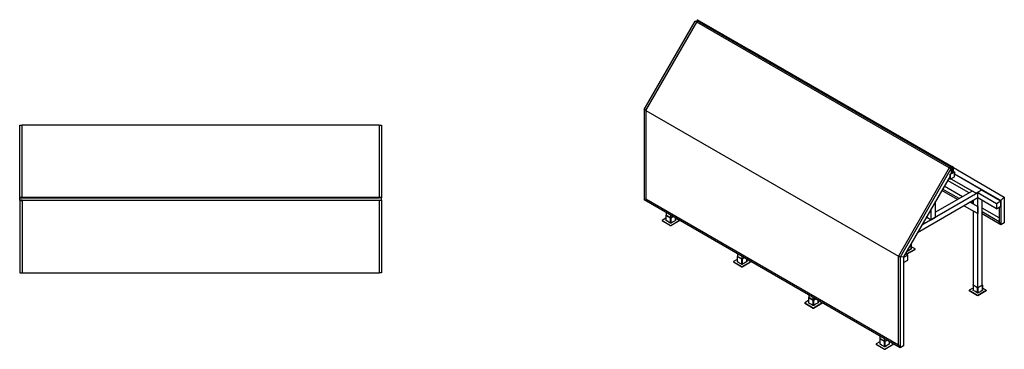
# Model space of a CAD drawing. Units: millimetres. Extents: x 22 to 395, y 20 to 272.
# Drawn here: x 209 to 395, y 20 to 82 of the extents above; entities that cross this region are included whole.
import ezdxf

# ---------------------------------------------------------------- set-up
doc = ezdxf.new("R2010")
doc.units = ezdxf.units.MM

msp = doc.modelspace()

# ---------------------------------------------------------------- linework, layer by layer
at = {"color": 7, "linetype": 'Continuous', "lineweight": 25}
for p, q in [((326.83, 65.29), (336.4, 81.87)), ((327.15, 65.11), (336.72, 81.68)), ((336.72, 81.68), (336.4, 81.87)), ((336.78, 81.93), (336.54, 81.79)), ((384.16, 54.29), (336.72, 81.68)), ((336.78, 82.01), (336.85, 82.13)), ((337.1, 81.83), (336.78, 82.01)), ((336.78, 82.01), (336.78, 81.93)), ((384.87, 54.17), (336.78, 81.93)), ((336.85, 82.13), (337.17, 81.94)), ((337.17, 81.94), (337.1, 81.83)), ((337.1, 81.74), (337.1, 81.83)), ((337.17, 81.94), (346.74, 76.42)), ((337.17, 81.94), (384.61, 54.55)), ((346.74, 76.42), (346.59, 76.27)), ((384.61, 54.55), (346.74, 76.42)), ((346.74, 76.18), (346.74, 76.42)), ((327.15, 65.11), (326.83, 65.29)), ((326.83, 65.29), (326.83, 48.29)), ((327.15, 65.11), (374.6, 37.72)), ((327.15, 65.11), (327.15, 48.47)), ((209.47, 62.34), (209.92, 62.34)), ((209.47, 48.8), (209.47, 62.34)), ((209.92, 48.8), (209.92, 62.34)), ((277.02, 62.34), (209.92, 62.34)), ((277.02, 62.34), (277.47, 62.34)), ((277.02, 62.34), (277.02, 48.8)), ((277.47, 62.34), (277.47, 48.8)), ((384.16, 54.29), (374.6, 37.72)), ((384.48, 54.11), (374.91, 37.54)), ((384.48, 54.11), (384.16, 54.29)), ((384.55, 54.07), (384.48, 54.11)), ((384.61, 54.55), (384.55, 54.44)), ((384.55, 54.44), (384.87, 54.25)), ((384.55, 54.35), (384.55, 54.44)), ((384.87, 54.17), (384.55, 53.99)), ((384.55, 53.25), (384.55, 54.07)), ((384.55, 53.99), (384.55, 53.25)), ((384.93, 54.37), (384.61, 54.55)), ((384.87, 54.25), (384.93, 54.37)), ((384.87, 54.25), (384.87, 53.44)), ((384.87, 53.44), (384.87, 54.17)), ((384.93, 54.37), (394.5, 48.84)), ((384.3, 52.75), (375.55, 37.6)), ((387.89, 49.63), (383.84, 51.96)), ((384.3, 52.17), (384.05, 52.32)), ((385.11, 53.58), (384.3, 53.11)), ((384.3, 53.11), (384.55, 53.25)), ((384.3, 52.75), (384.3, 53.11)), ((384.3, 53.11), (384.3, 52.17)), ((384.3, 52.17), (385.11, 52.64)), ((384.47, 52.27), (389.19, 49.54)), ((384.47, 52.27), (388.55, 49.91)), ((384.55, 53.25), (384.87, 53.44)), ((384.87, 53.44), (385.11, 53.58)), ((385.11, 53.58), (385.11, 53.22)), ((385.11, 52.64), (385.11, 53.58)), ((385.11, 53.22), (393.86, 48.17)), ((385.11, 53.22), (393.55, 48.35)), ((385.11, 53.22), (390.24, 50.26)), ((388.47, 49.96), (381.58, 45.98)), ((385.68, 48.35), (382.74, 50.05)), ((386, 48.54), (382.9, 50.33)), ((386.64, 48.9), (383.22, 50.88)), ((390.24, 50.15), (389.19, 49.54)), ((390.24, 50.26), (390.24, 50.15)), ((393.86, 48.06), (390.24, 50.15)), ((209.47, 48.8), (209.92, 48.8)), ((209.47, 48.71), (209.47, 48.8)), ((209.47, 48.71), (209.92, 48.71)), ((209.47, 48.26), (209.47, 48.71)), ((209.47, 48.26), (209.47, 48.17)), ((209.92, 48.26), (209.47, 48.26)), ((209.47, 48.17), (209.92, 48.17)), ((209.47, 48.17), (209.47, 34.64)), ((209.92, 48.8), (209.92, 48.71)), ((209.92, 48.8), (277.02, 48.8)), ((209.92, 48.71), (277.02, 48.71)), ((209.92, 48.17), (209.92, 48.26)), ((209.92, 48.26), (277.02, 48.26)), ((209.92, 48.17), (209.92, 34.64)), ((277.02, 48.17), (209.92, 48.17)), ((277.02, 48.8), (277.47, 48.8)), ((277.02, 48.71), (277.02, 48.8)), ((277.47, 48.71), (277.02, 48.71)), ((277.02, 48.26), (277.47, 48.26)), ((277.02, 48.17), (277.02, 48.26)), ((277.47, 48.17), (277.02, 48.17)), ((277.02, 48.17), (277.02, 34.64)), ((277.47, 48.8), (277.47, 48.71)), ((277.47, 48.26), (277.47, 48.71)), ((277.47, 48.26), (277.47, 48.17)), ((277.47, 48.17), (277.47, 34.64)), ((326.83, 48.29), (327.15, 48.47)), ((374.91, 20.53), (326.83, 48.29)), ((327.15, 48.47), (374.6, 21.08)), ((389.52, 48.69), (378.17, 42.14)), ((389.52, 49.63), (378.98, 43.55)), ((389.19, 49.54), (388.55, 49.91)), ((388.7, 47.53), (388.7, 48.22)), ((393.05, 47.59), (389.43, 49.68)), ((389.44, 49.67), (389.85, 49.9)), ((389.52, 49.63), (389.44, 49.67)), ((389.52, 48.69), (389.52, 49.63)), ((393.05, 46.65), (389.52, 48.69)), ((389.52, 31.82), (389.52, 48.69)), ((389.85, 49.9), (389.84, 49.91)), ((390.33, 32.29), (390.33, 48.22)), ((393.55, 48.35), (393.86, 48.17)), ((393.55, 48.35), (393.55, 48.24)), ((393.86, 48.17), (394.5, 48.84)), ((393.86, 48.17), (393.86, 43.63)), ((394.5, 48.84), (394.5, 44)), ((380.76, 44.58), (380.76, 46.63)), ((381.58, 45.04), (381.58, 48.04)), ((388.1, 47.87), (386.95, 47.21)), ((386.95, 47.21), (389.52, 45.73)), ((386.95, 47.21), (388.7, 46.2)), ((388.1, 47.87), (389.52, 47.06)), ((388.7, 47.71), (388.26, 47.97)), ((389.52, 47.06), (389.52, 45.73)), ((393.55, 44.92), (390.33, 46.77)), ((393.86, 48.06), (393.05, 47.59)), ((393.05, 47.59), (393.05, 46.65)), ((393.05, 46.65), (393.86, 47.12)), ((393.55, 46.93), (393.55, 44.18)), ((393.86, 47.12), (393.86, 48.06)), ((330.2, 44.44), (330.2, 44.39)), ((330.92, 44.86), (330.21, 44.46)), ((330.21, 44.43), (331.79, 43.52)), ((330.21, 44.43), (330.21, 44.38)), ((330.92, 45.42), (330.94, 45.43)), ((330.92, 45.39), (330.96, 45.42)), ((330.92, 45.42), (330.92, 45.39)), ((331.77, 44.9), (330.92, 45.39)), ((330.92, 45.39), (330.92, 44.43)), ((330.96, 44.41), (330.92, 44.43)), ((330.94, 45.43), (331, 45.47)), ((330.98, 45.41), (330.94, 45.43)), ((330.96, 45.42), (330.94, 45.43)), ((331.82, 44.93), (330.96, 45.42)), ((331.24, 44.24), (330.96, 44.41)), ((330.96, 44.41), (330.96, 44.41)), ((330.96, 44.41), (330.96, 44.41)), ((330.98, 45.41), (331, 45.42)), ((331, 45.39), (331, 45.88)), ((331.82, 44.93), (331.77, 44.9)), ((331.79, 44.91), (331.77, 44.9)), ((331.77, 44.9), (331.77, 43.94)), ((331.79, 44.89), (331.77, 44.9)), ((332.24, 45.17), (331.79, 44.91)), ((331.84, 44.89), (331.79, 44.91)), ((331.79, 43.93), (331.79, 44.89)), ((331.79, 44.89), (331.84, 44.89)), ((331.82, 44.93), (331.82, 45.41)), ((332.28, 45.14), (331.84, 44.89)), ((331.84, 44.89), (331.84, 43.93)), ((331.84, 43.52), (333.42, 44.43)), ((332.69, 44.42), (332.65, 44.39)), ((332.69, 44.91), (332.69, 44.42)), ((332.71, 44.43), (332.69, 44.42)), ((332.71, 44.43), (332.71, 44.89)), ((333.42, 44.46), (332.71, 44.86)), ((333.42, 44.38), (333.42, 44.43)), ((333.43, 44.39), (333.43, 44.44)), ((379.95, 45.04), (379.8, 44.96)), ((379.95, 45.04), (379.95, 45.22)), ((379.95, 45.04), (380.76, 44.58)), ((380.76, 44.58), (381.58, 45.04)), ((389.52, 45.73), (388.7, 46.2)), ((388.7, 32.29), (388.7, 46.2)), ((393.55, 44.18), (390.33, 46.04)), ((393.86, 43.63), (390.33, 45.67)), ((330.21, 44.38), (331.79, 43.47)), ((331.24, 44.24), (331.24, 44.24)), ((331.45, 44.13), (331.24, 44.24)), ((331.24, 44.24), (331.24, 44.24)), ((331.73, 43.96), (331.45, 44.13)), ((331.45, 44.13), (331.45, 44.13)), ((331.45, 44.12), (331.45, 44.13)), ((331.73, 43.96), (331.73, 43.96)), ((331.73, 43.96), (331.73, 43.96)), ((331.77, 43.94), (331.73, 43.96)), ((331.79, 43.93), (331.77, 43.94)), ((331.84, 43.93), (331.79, 43.93)), ((331.79, 43.47), (331.79, 43.52)), ((331.84, 43.47), (333.42, 44.38)), ((331.88, 43.95), (331.84, 43.93)), ((331.84, 43.52), (331.84, 43.47)), ((332.16, 44.11), (331.88, 43.95)), ((331.88, 43.95), (331.88, 43.95)), ((331.88, 43.95), (331.88, 43.95)), ((332.37, 44.23), (332.16, 44.11)), ((332.16, 44.11), (332.16, 44.11)), ((332.16, 44.11), (332.16, 44.11)), ((332.65, 44.39), (332.37, 44.23)), ((332.37, 44.23), (332.37, 44.23)), ((332.65, 44.4), (332.65, 44.39)), ((332.65, 44.39), (332.65, 44.39)), ((393.86, 43.63), (393.55, 44.18)), ((394.5, 44), (393.86, 43.63)), ((376.14, 38.15), (377.72, 39.06)), ((376.14, 38.1), (377.72, 39.01)), ((376.67, 38.86), (376.46, 38.75)), ((376.95, 39.03), (376.67, 38.86)), ((376.67, 38.86), (376.67, 38.86)), ((376.99, 40.01), (376.92, 39.97)), ((376.99, 39.05), (376.95, 39.03)), ((376.95, 39.03), (376.95, 39.03)), ((376.95, 39.03), (376.95, 39.03)), ((376.96, 40.04), (376.99, 40.01)), ((376.96, 40.04), (376.97, 40.03)), ((377.01, 40.05), (376.97, 40.03)), ((376.97, 40.03), (376.99, 40.01)), ((376.98, 40.07), (377.01, 40.05)), ((377.01, 40.03), (376.99, 40.01)), ((376.99, 40.01), (376.99, 39.05)), ((377.01, 39.06), (376.99, 39.05)), ((377.01, 40.03), (377.01, 40.05)), ((377.01, 39.06), (377.01, 40.03)), ((377.72, 39.09), (377.01, 39.5)), ((377.72, 39.01), (377.72, 39.06)), ((377.73, 39.03), (377.73, 39.08)), ((344.32, 37.13), (343.61, 36.72)), ((344.32, 37.68), (344.34, 37.7)), ((344.32, 37.66), (344.36, 37.68)), ((344.32, 37.68), (344.32, 37.66)), ((345.17, 37.17), (344.32, 37.66)), ((344.32, 37.66), (344.32, 36.7)), ((344.34, 37.7), (344.4, 37.73)), ((344.38, 37.67), (344.34, 37.7)), ((344.36, 37.68), (344.34, 37.7)), ((345.21, 37.19), (344.36, 37.68)), ((344.38, 37.67), (344.4, 37.68)), ((344.4, 37.66), (344.4, 38.15)), ((345.21, 37.19), (345.17, 37.17)), ((345.19, 37.18), (345.17, 37.17)), ((345.17, 37.17), (345.17, 36.2)), ((345.19, 37.15), (345.17, 37.17)), ((345.64, 37.43), (345.19, 37.18)), ((345.24, 37.15), (345.19, 37.18)), ((345.19, 37.15), (345.24, 37.15)), ((345.19, 36.19), (345.19, 37.15)), ((345.21, 37.19), (345.21, 37.68)), ((345.68, 37.41), (345.24, 37.15)), ((345.24, 37.15), (345.24, 36.19)), ((346.09, 37.17), (346.09, 36.68)), ((346.11, 36.7), (346.11, 37.16)), ((346.82, 36.72), (346.11, 37.13)), ((374.91, 37.54), (374.6, 37.72)), ((374.6, 21.08), (374.6, 37.72)), ((375.55, 37.6), (374.91, 37.54)), ((374.91, 37.54), (374.91, 20.53)), ((376.36, 37.95), (375.55, 37.48)), ((375.55, 37.6), (375.55, 20.9)), ((375.55, 37.48), (375.55, 36.54)), ((375.55, 36.54), (376.36, 37.01)), ((376.36, 37.95), (375.91, 38.22)), ((375.92, 38.25), (376.09, 38.15)), ((376.09, 38.11), (376.09, 38.15)), ((376.14, 38.56), (376.1, 38.56)), ((376.14, 38.61), (376.14, 38.56)), ((376.18, 38.58), (376.14, 38.56)), ((376.14, 38.15), (376.14, 38.1)), ((376.46, 38.75), (376.18, 38.58)), ((376.18, 38.58), (376.18, 38.58)), ((376.18, 38.58), (376.18, 38.58)), ((376.36, 37.01), (376.36, 37.95)), ((376.46, 38.75), (376.46, 38.75)), ((376.46, 38.74), (376.46, 38.75)), ((343.6, 36.71), (343.6, 36.66)), ((343.61, 36.7), (345.19, 35.78)), ((343.61, 36.7), (343.61, 36.65)), ((343.61, 36.65), (345.19, 35.73)), ((344.36, 36.67), (344.32, 36.7)), ((344.64, 36.51), (344.36, 36.67)), ((344.36, 36.67), (344.36, 36.67)), ((344.36, 36.67), (344.36, 36.67)), ((344.64, 36.51), (344.64, 36.51)), ((344.85, 36.39), (344.64, 36.51)), ((344.64, 36.51), (344.64, 36.51)), ((345.13, 36.23), (344.85, 36.39)), ((344.85, 36.39), (344.85, 36.39)), ((344.85, 36.39), (344.85, 36.39)), ((345.13, 36.23), (345.13, 36.23)), ((345.13, 36.23), (345.13, 36.23)), ((345.17, 36.2), (345.13, 36.23)), ((345.19, 36.19), (345.17, 36.2)), ((345.24, 36.19), (345.19, 36.19)), ((345.19, 35.73), (345.19, 35.78)), ((345.24, 35.78), (346.82, 36.7)), ((345.24, 35.73), (346.82, 36.65)), ((345.28, 36.21), (345.24, 36.19)), ((345.24, 35.78), (345.24, 35.73)), ((345.56, 36.38), (345.28, 36.21)), ((345.28, 36.21), (345.28, 36.21)), ((345.28, 36.21), (345.28, 36.21)), ((345.77, 36.5), (345.56, 36.38)), ((345.56, 36.38), (345.56, 36.38)), ((345.56, 36.38), (345.56, 36.38)), ((346.05, 36.66), (345.77, 36.5)), ((345.77, 36.5), (345.77, 36.5)), ((346.09, 36.68), (346.05, 36.66)), ((346.05, 36.66), (346.05, 36.66)), ((346.05, 36.66), (346.05, 36.66)), ((346.11, 36.7), (346.09, 36.68)), ((346.82, 36.65), (346.82, 36.7)), ((346.83, 36.66), (346.83, 36.71)), ((209.47, 34.64), (209.92, 34.64)), ((209.92, 34.64), (277.02, 34.64)), ((277.47, 34.64), (277.02, 34.64)), ((388.62, 31.76), (387.91, 31.35)), ((388.62, 32.32), (388.64, 32.33)), ((388.62, 32.29), (388.66, 32.32)), ((388.62, 32.32), (388.62, 32.29)), ((389.47, 31.8), (388.62, 32.29)), ((388.62, 32.29), (388.62, 31.33)), ((388.64, 32.33), (388.7, 32.37)), ((388.68, 32.3), (388.64, 32.33)), ((388.66, 32.32), (388.64, 32.33)), ((389.52, 31.82), (388.66, 32.32)), ((388.68, 32.3), (388.7, 32.32)), ((389.52, 31.82), (389.47, 31.8)), ((389.49, 31.81), (389.47, 31.8)), ((389.47, 31.8), (389.47, 30.83)), ((389.49, 31.79), (389.47, 31.8)), ((390.35, 32.3), (389.49, 31.81)), ((389.54, 31.79), (389.49, 31.81)), ((389.49, 30.82), (389.49, 31.79)), ((389.49, 31.79), (389.54, 31.79)), ((390.39, 32.28), (389.54, 31.79)), ((389.54, 31.79), (389.54, 30.82)), ((390.33, 32.37), (390.41, 32.32)), ((390.33, 32.32), (390.37, 32.29)), ((390.35, 32.3), (390.39, 32.28)), ((390.41, 32.32), (390.37, 32.29)), ((390.37, 32.29), (390.39, 32.28)), ((390.41, 32.29), (390.39, 32.28)), ((390.39, 32.28), (390.39, 31.32)), ((390.41, 32.29), (390.41, 32.32)), ((390.41, 31.33), (390.41, 32.29)), ((391.12, 31.35), (390.41, 31.76)), ((357.72, 29.95), (357.74, 29.96)), ((357.72, 29.92), (357.76, 29.95)), ((357.72, 29.95), (357.72, 29.92)), ((357.72, 29.92), (357.72, 28.96)), ((358.57, 29.43), (357.72, 29.92)), ((357.74, 29.96), (357.8, 30)), ((357.78, 29.94), (357.74, 29.96)), ((357.76, 29.95), (357.74, 29.96)), ((358.61, 29.45), (357.76, 29.95)), ((357.78, 29.94), (357.8, 29.95)), ((357.8, 29.92), (357.8, 30.41)), ((359.04, 29.7), (358.59, 29.44)), ((358.61, 29.45), (358.61, 29.94)), ((359.08, 29.67), (358.64, 29.42)), ((387.9, 31.34), (387.9, 31.29)), ((387.91, 31.33), (389.49, 30.41)), ((387.91, 31.33), (387.91, 31.28)), ((387.91, 31.28), (389.49, 30.36)), ((388.66, 31.3), (388.62, 31.33)), ((388.94, 31.14), (388.66, 31.3)), ((388.66, 31.3), (388.66, 31.3)), ((388.66, 31.3), (388.66, 31.3)), ((388.94, 31.14), (388.94, 31.14)), ((389.15, 31.02), (388.94, 31.14)), ((388.94, 31.14), (388.94, 31.14)), ((389.43, 30.86), (389.15, 31.02)), ((389.15, 31.02), (389.15, 31.02)), ((389.15, 31.02), (389.15, 31.02)), ((389.43, 30.86), (389.43, 30.86)), ((389.43, 30.86), (389.43, 30.86)), ((389.47, 30.83), (389.43, 30.86)), ((389.49, 30.82), (389.47, 30.83)), ((389.54, 30.82), (389.49, 30.82)), ((389.49, 30.36), (389.49, 30.41)), ((389.54, 30.41), (391.12, 31.33)), ((389.54, 30.36), (391.12, 31.28)), ((389.58, 30.85), (389.54, 30.82)), ((389.54, 30.41), (389.54, 30.36)), ((389.86, 31.01), (389.58, 30.85)), ((389.58, 30.85), (389.58, 30.85)), ((389.58, 30.85), (389.58, 30.85)), ((390.07, 31.13), (389.86, 31.01)), ((389.86, 31.01), (389.86, 31.01)), ((389.86, 31.01), (389.86, 31.01)), ((390.35, 31.29), (390.07, 31.13)), ((390.07, 31.13), (390.07, 31.13)), ((390.39, 31.32), (390.35, 31.29)), ((390.35, 31.29), (390.35, 31.29)), ((390.35, 31.29), (390.35, 31.29)), ((390.41, 31.33), (390.39, 31.32)), ((391.12, 31.28), (391.12, 31.33)), ((391.13, 31.29), (391.13, 31.34)), ((357, 28.97), (357, 28.92)), ((357.72, 29.39), (357.01, 28.99)), ((357.01, 28.96), (358.59, 28.05)), ((357.01, 28.96), (357.01, 28.91)), ((357.01, 28.91), (358.59, 28)), ((357.76, 28.94), (357.72, 28.96)), ((358.04, 28.77), (357.76, 28.94)), ((357.76, 28.94), (357.76, 28.94)), ((357.76, 28.94), (357.76, 28.94)), ((358.04, 28.77), (358.04, 28.77)), ((358.25, 28.65), (358.04, 28.77)), ((358.04, 28.77), (358.04, 28.77)), ((358.53, 28.49), (358.25, 28.65)), ((358.25, 28.65), (358.25, 28.65)), ((358.25, 28.65), (358.25, 28.65)), ((358.53, 28.49), (358.53, 28.49)), ((358.53, 28.49), (358.53, 28.49)), ((358.57, 28.47), (358.53, 28.49)), ((358.61, 29.45), (358.57, 29.43)), ((358.59, 29.44), (358.57, 29.43)), ((358.57, 29.43), (358.57, 28.47)), ((358.59, 29.42), (358.57, 29.43)), ((358.59, 28.45), (358.57, 28.47)), ((358.64, 29.42), (358.59, 29.44)), ((358.59, 28.45), (358.59, 29.42)), ((358.59, 29.42), (358.64, 29.42)), ((358.64, 28.45), (358.59, 28.45)), ((358.59, 28), (358.59, 28.05)), ((358.64, 29.42), (358.64, 28.45)), ((358.64, 28.05), (360.22, 28.96)), ((358.64, 28), (360.22, 28.91)), ((358.68, 28.48), (358.64, 28.45)), ((358.64, 28.05), (358.64, 28)), ((358.96, 28.64), (358.68, 28.48)), ((358.68, 28.48), (358.68, 28.48)), ((358.68, 28.48), (358.68, 28.48)), ((359.17, 28.76), (358.96, 28.64)), ((358.96, 28.64), (358.96, 28.64)), ((358.96, 28.64), (358.96, 28.64)), ((359.45, 28.92), (359.17, 28.76)), ((359.17, 28.76), (359.17, 28.76)), ((359.49, 28.95), (359.45, 28.92)), ((359.45, 28.92), (359.45, 28.92)), ((359.45, 28.92), (359.45, 28.92)), ((359.49, 29.44), (359.49, 28.95)), ((359.51, 28.96), (359.49, 28.95)), ((359.51, 28.96), (359.51, 29.42)), ((360.22, 28.99), (359.51, 29.39)), ((360.22, 28.91), (360.22, 28.96)), ((360.23, 28.92), (360.23, 28.97)), ((371.12, 22.21), (371.14, 22.23)), ((371.12, 22.19), (371.16, 22.21)), ((371.12, 22.21), (371.12, 22.19)), ((371.14, 22.23), (371.2, 22.26)), ((371.18, 22.2), (371.14, 22.23)), ((371.16, 22.21), (371.14, 22.23)), ((372.01, 21.72), (371.16, 22.21)), ((371.18, 22.2), (371.2, 22.21)), ((371.2, 22.19), (371.2, 22.68)), ((372.01, 21.72), (372.01, 22.21)), ((370.4, 21.24), (370.4, 21.19)), ((371.12, 21.66), (370.41, 21.25)), ((370.41, 21.23), (371.99, 20.31)), ((370.41, 21.23), (370.41, 21.18)), ((370.41, 21.18), (371.99, 20.26)), ((371.12, 22.19), (371.12, 21.23)), ((371.97, 21.69), (371.12, 22.19)), ((371.16, 21.2), (371.12, 21.23)), ((371.44, 21.04), (371.16, 21.2)), ((371.16, 21.2), (371.16, 21.2)), ((371.16, 21.2), (371.16, 21.2)), ((371.44, 21.04), (371.44, 21.04)), ((371.65, 20.92), (371.44, 21.04)), ((371.44, 21.04), (371.44, 21.04)), ((371.93, 20.75), (371.65, 20.92)), ((371.65, 20.92), (371.65, 20.92)), ((371.65, 20.92), (371.65, 20.92)), ((371.93, 20.76), (371.93, 20.75)), ((371.93, 20.75), (371.93, 20.76)), ((371.97, 20.73), (371.93, 20.76)), ((372.01, 21.72), (371.97, 21.69)), ((371.99, 21.71), (371.97, 21.69)), ((371.97, 21.69), (371.97, 20.73)), ((371.99, 21.68), (371.97, 21.69)), ((371.99, 20.72), (371.97, 20.73)), ((372.44, 21.96), (371.99, 21.71)), ((372.04, 21.68), (371.99, 21.71)), ((371.99, 20.72), (371.99, 21.68)), ((371.99, 21.68), (372.04, 21.68)), ((372.04, 20.72), (371.99, 20.72)), ((372.48, 21.94), (372.04, 21.68)), ((372.04, 21.68), (372.04, 20.72)), ((372.04, 20.31), (373.62, 21.23)), ((372.04, 20.26), (373.62, 21.18)), ((372.08, 20.74), (372.04, 20.72)), ((372.36, 20.91), (372.08, 20.74)), ((372.08, 20.74), (372.08, 20.74)), ((372.08, 20.74), (372.08, 20.74)), ((372.57, 21.03), (372.36, 20.91)), ((372.36, 20.91), (372.36, 20.91)), ((372.36, 20.91), (372.36, 20.91)), ((372.85, 21.19), (372.57, 21.02)), ((372.57, 21.02), (372.57, 21.03)), ((372.89, 21.21), (372.85, 21.19)), ((372.85, 21.19), (372.85, 21.19)), ((372.85, 21.19), (372.85, 21.19)), ((372.89, 21.7), (372.89, 21.21)), ((372.91, 21.23), (372.89, 21.21)), ((372.91, 21.23), (372.91, 21.69)), ((373.62, 21.25), (372.91, 21.66)), ((373.62, 21.18), (373.62, 21.23)), ((373.63, 21.19), (373.63, 21.24)), ((374.91, 20.53), (374.6, 21.08)), ((375.55, 20.9), (374.91, 20.53)), ((371.99, 20.26), (371.99, 20.31)), ((372.04, 20.31), (372.04, 20.26))]:
    msp.add_line(p, q, dxfattribs=at)
for centre, radius, start, end in [((330.21, 44.44), 0.0131, 110.7834, 249.2166), ((333.42, 44.44), 0.0131, 290.7834, 69.2166), ((330.22, 44.4), 0.0151, 185.6948, 245.6253), ((331.82, 43.56), 0.0461, 242.6097, 297.3903), ((331.82, 43.51), 0.0461, 242.6097, 297.3903), ((333.41, 44.4), 0.0151, 294.3747, 354.3052), ((377.72, 39.08), 0.0131, 290.7834, 69.2166), ((377.71, 39.03), 0.0151, 294.3747, 354.3052), ((376.12, 38.19), 0.0461, 242.6097, 297.3903), ((376.12, 38.14), 0.0445, 269.1699, 297.6511), ((343.61, 36.71), 0.0131, 110.7834, 249.2166), ((343.62, 36.66), 0.0151, 185.6948, 245.6253), ((345.21, 35.82), 0.0461, 242.6097, 297.3903), ((345.21, 35.77), 0.0461, 242.6097, 297.3903), ((346.82, 36.71), 0.0131, 290.7834, 69.2166), ((346.81, 36.66), 0.0151, 294.3747, 354.3052), ((387.91, 31.34), 0.0131, 110.7834, 249.2166), ((387.92, 31.29), 0.0151, 185.6948, 245.6253), ((389.52, 30.45), 0.0461, 242.6097, 297.3903), ((389.52, 30.41), 0.0461, 242.6097, 297.3903), ((391.12, 31.34), 0.0131, 290.7834, 69.2166), ((391.11, 31.29), 0.0151, 294.3747, 354.3052), ((357.01, 28.97), 0.0131, 110.7834, 249.2166), ((357.02, 28.93), 0.0151, 185.6948, 245.6253), ((358.61, 28.09), 0.0461, 242.6097, 297.3903), ((358.61, 28.04), 0.0461, 242.6097, 297.3903), ((360.21, 28.97), 0.0131, 290.7834, 69.2166), ((360.21, 28.93), 0.0151, 294.3747, 354.3052), ((370.41, 21.24), 0.0131, 110.7834, 249.2166), ((370.42, 21.19), 0.0151, 185.6948, 245.6253), ((373.61, 21.24), 0.0131, 290.7834, 69.2166), ((373.61, 21.19), 0.0151, 294.3747, 354.3052), ((372.01, 20.35), 0.0461, 242.6097, 297.3903), ((372.01, 20.3), 0.0461, 242.6097, 297.3903)]:
    msp.add_arc(centre, radius, start, end, dxfattribs=at)

doc.saveas('drawing.dxf')
